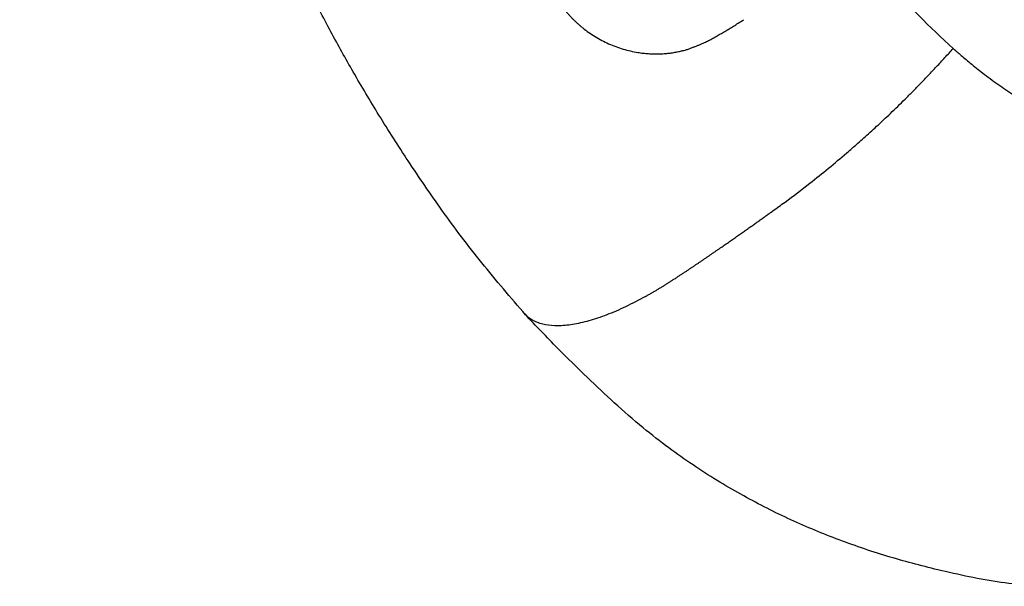
# Model space of a CAD drawing. Units: inches. Extents: x -183 to 163, y -166 to 194.
# Drawn here: x 12 to 17, y -19 to -16 of the extents above; entities that cross this region are included whole.
import ezdxf

# ---------------------------------------------------------------- set-up
doc = ezdxf.new("R2010")
doc.units = ezdxf.units.IN
doc.header["$MEASUREMENT"] = 0
doc.layers.add('ES_Equipment', color=7, linetype='Continuous')

msp = doc.modelspace()

# ---------------------------------------------------------------- linework, layer by layer
at = {"layer": 'ES_Equipment'}
for points, knots in [([(14.8321, -17.1273), (14.7564, -17.0396), (14.6079, -16.8674), (14.41, -16.6041), (14.2367, -16.3514), (14.0867, -16.1163), (13.9558, -15.8968), (13.8359, -15.6814), (13.7284, -15.475), (13.6337, -15.2821), (13.5568, -15.1183), (13.4957, -14.9833), (13.4336, -14.8421), (13.3603, -14.6695), (13.2665, -14.4382), (13.163, -14.1679), (13.0559, -13.8697), (12.9505, -13.5552), (12.8472, -13.2227), (12.7599, -12.918), (12.6871, -12.6441), (12.6304, -12.4177), (12.5821, -12.2137), (12.5459, -12.0517), (12.5216, -11.9374), (12.5041, -11.8527), (12.4889, -11.7769), (12.4724, -11.6922), (12.4519, -11.5822), (12.4276, -11.4433), (12.3995, -11.2684), (12.3701, -11.0637), (12.3403, -10.8242), (12.3119, -10.548), (12.2868, -10.2346), (12.267, -9.884), (12.2548, -9.4957), (12.2514, -9.0718), (12.261, -8.623), (12.2804, -8.1508), (12.3137, -7.6557), (12.3625, -7.129), (12.4086, -6.7116), (12.4436, -6.4702), (12.4518, -6.414)], [0, 0, 0, 0, 0.031133, 0.061112, 0.088077, 0.112578, 0.135231, 0.15593, 0.17786, 0.196707, 0.212591, 0.225598, 0.235784, 0.25325, 0.274959, 0.301408, 0.32937, 0.35834, 0.388716, 0.42106, 0.441931, 0.463487, 0.482661, 0.497275, 0.507326, 0.513547, 0.520189, 0.527816, 0.53643, 0.54991, 0.565301, 0.583555, 0.605072, 0.629843, 0.657916, 0.689314, 0.723992, 0.762048, 0.802843, 0.844035, 0.888301, 0.935224, 0.984915, 1, 1, 1, 1]), ([(15.9017, -14.2099), (15.968, -14.356), (16.04, -14.4996), (16.1973, -14.7795), (16.2825, -14.9158), (16.467, -15.1789), (16.5662, -15.3057), (16.7786, -15.5473), (16.8919, -15.6621), (17.0118, -15.7698)], [0, 0, 0, 0, 0.25, 0.25, 0.5, 0.5, 0.75, 0.75, 1, 1, 1, 1]), ([(15.0173, -15.5553), (15.0204, -15.5593), (15.0264, -15.5675), (15.0359, -15.5794), (15.0457, -15.5911), (15.0558, -15.6025), (15.0663, -15.6137), (15.077, -15.6246), (15.0881, -15.6352), (15.0995, -15.6456), (15.1111, -15.6558), (15.139, -15.6787), (15.1854, -15.7113), (15.2546, -15.7477), (15.3277, -15.7748), (15.3879, -15.7884), (15.4315, -15.7944), (15.4588, -15.7968), (15.4857, -15.7979), (15.5122, -15.7978), (15.5383, -15.7967), (15.5555, -15.795), (15.564, -15.7941)], [0, 0, 0, 0, 0.024851, 0.049674, 0.074482, 0.09929, 0.124113, 0.148965, 0.173862, 0.198818, 0.223848, 0.248965, 0.373996, 0.497264, 0.62389, 0.746304, 0.79023, 0.833525, 0.876183, 0.918182, 0.959477, 1, 1, 1, 1]), ([(15.7862, -15.7186), (15.7935, -15.7145), (15.8082, -15.7061), (15.8303, -15.6933), (15.8527, -15.6801), (15.8752, -15.6665), (15.898, -15.6526), (15.921, -15.6384), (15.9363, -15.6287), (15.944, -15.6238)], [0, 0, 0, 0, 0.136389, 0.274855, 0.415442, 0.5582, 0.703177, 0.850425, 1, 1, 1, 1]), ([(15.6857, -15.7638), (15.6907, -15.762), (15.7005, -15.7585), (15.7149, -15.753), (15.7294, -15.7469), (15.7459, -15.7395), (15.7651, -15.7301), (15.779, -15.7226), (15.7862, -15.7186)], [0, 0, 0, 0, 0.144033, 0.283453, 0.419517, 0.569151, 0.775768, 1, 1, 1, 1]), ([(15.4424, -17.0338), (15.4473, -17.031), (15.457, -17.0256), (15.4716, -17.0172), (15.4862, -17.0087), (15.5006, -17.0002), (15.5149, -16.9916), (15.5291, -16.9829), (15.5432, -16.9742), (15.5572, -16.9654), (15.5711, -16.9566), (15.5848, -16.9478), (15.5985, -16.939), (15.612, -16.9302), (15.6254, -16.9214), (15.6387, -16.9126), (15.6518, -16.9039), (15.6648, -16.8952), (15.6777, -16.8866), (15.6905, -16.878), (15.7031, -16.8694), (15.7156, -16.861), (15.728, -16.8526), (15.7402, -16.8443), (15.7523, -16.836), (15.7642, -16.8279), (15.776, -16.8198), (15.7877, -16.8118), (15.7992, -16.8038), (15.8106, -16.796), (15.8219, -16.7882), (15.8331, -16.7805), (15.8441, -16.7729), (15.855, -16.7653), (15.8657, -16.7579), (15.8763, -16.7505), (15.8868, -16.7432), (15.8971, -16.736), (15.9074, -16.7288), (15.9174, -16.7218), (15.9274, -16.7148), (15.9372, -16.7079), (15.9469, -16.7011), (15.9565, -16.6943), (15.9659, -16.6877), (15.9752, -16.6811), (15.9844, -16.6746), (15.9935, -16.6683), (16.0024, -16.6619), (16.0112, -16.6557), (16.0198, -16.6496), (16.0284, -16.6435), (16.0368, -16.6375), (16.045, -16.6316), (16.0532, -16.6258), (16.0612, -16.6201), (16.0691, -16.6145), (16.0768, -16.6089), (16.0844, -16.6034), (16.1103, -16.5848), (16.1761, -16.5369), (16.3033, -16.4409), (16.4169, -16.3474), (16.4971, -16.278), (16.5262, -16.2525), (16.5568, -16.2254), (16.5887, -16.1966), (16.622, -16.1662), (16.6566, -16.1341), (16.6923, -16.1003), (16.7292, -16.0648), (16.7672, -16.0277), (16.8061, -15.9888), (16.8458, -15.9482), (16.8864, -15.906), (16.9278, -15.862), (16.9698, -15.8165), (16.9977, -15.7855), (17.0118, -15.7698)], [0, 0, 0, 0, 0.008963, 0.017845, 0.026649, 0.035377, 0.04403, 0.05261, 0.061117, 0.069551, 0.077913, 0.086202, 0.094418, 0.10256, 0.110628, 0.118622, 0.126539, 0.13438, 0.142143, 0.149827, 0.157432, 0.164956, 0.172398, 0.179759, 0.187039, 0.194237, 0.201355, 0.208393, 0.21535, 0.222228, 0.229026, 0.235744, 0.242383, 0.248943, 0.255425, 0.261827, 0.268151, 0.274397, 0.280564, 0.286653, 0.292664, 0.298598, 0.304453, 0.310231, 0.315931, 0.321553, 0.327098, 0.332565, 0.337955, 0.343267, 0.348502, 0.353659, 0.358737, 0.363738, 0.36866, 0.373504, 0.37827, 0.382957, 0.387566, 0.392096, 0.429884, 0.507379, 0.624647, 0.642321, 0.661046, 0.680822, 0.701645, 0.723517, 0.746437, 0.770405, 0.795421, 0.821487, 0.848604, 0.876776, 0.906004, 0.936287, 0.967622, 1, 1, 1, 1]), ([(15.564, -15.7941), (15.5679, -15.7936), (15.5756, -15.7927), (15.5873, -15.7909), (15.5989, -15.7889), (15.6106, -15.7866), (15.6236, -15.7837), (15.6375, -15.7803), (15.6531, -15.7759), (15.6691, -15.7705), (15.6801, -15.766), (15.6857, -15.7638)], [0, 0, 0, 0, 0.092951, 0.186512, 0.280562, 0.37496, 0.469548, 0.59812, 0.7162, 0.857387, 1, 1, 1, 1]), ([(17.0118, -15.7698), (17.017, -15.7744), (17.0285, -15.7849), (17.048, -15.802), (17.0716, -15.8223), (17.0994, -15.8457), (17.1298, -15.8703), (17.1763, -15.9067), (17.2386, -15.9525), (17.3172, -16.0055), (17.3977, -16.0546), (17.4771, -16.0982), (17.5553, -16.1368), (17.6258, -16.1679), (17.7329, -16.2108), (17.8799, -16.2583), (18.0706, -16.3009), (18.2631, -16.3284), (18.4566, -16.3434), (18.6515, -16.3475), (18.8373, -16.345), (19.0314, -16.3426), (19.1877, -16.3416), (19.2998, -16.3409), (19.3557, -16.3406), (19.4127, -16.3403), (19.4932, -16.34), (19.5815, -16.3397), (19.6484, -16.3395), (19.6867, -16.3394), (19.7079, -16.3393), (19.7338, -16.3393), (19.7643, -16.3392), (19.8043, -16.3392), (19.8551, -16.3391), (19.9179, -16.3391), (19.989, -16.3391), (20.0685, -16.3391), (20.1564, -16.3392), (20.2527, -16.3393), (20.3573, -16.3395), (20.729, -16.3405), (21.0954, -16.3425), (21.4536, -16.3448), (21.5418, -16.3454), (21.6301, -16.346), (21.7183, -16.3467), (21.8065, -16.3473), (21.8947, -16.3479), (21.983, -16.3486), (22.0644, -16.3492), (22.1464, -16.3498), (22.2362, -16.3504), (22.348, -16.3513), (22.4769, -16.3523), (22.5738, -16.353), (22.6261, -16.3533), (22.6312, -16.3534)], [0, 0, 0, 0, 0.00362, 0.008145, 0.013576, 0.019913, 0.027155, 0.034045, 0.05087, 0.067636, 0.083675, 0.10028, 0.115085, 0.129386, 0.140704, 0.175574, 0.210297, 0.243076, 0.277504, 0.311876, 0.345136, 0.374619, 0.413229, 0.426601, 0.43298, 0.442338, 0.456299, 0.474862, 0.488228, 0.491093, 0.494764, 0.499242, 0.504525, 0.510615, 0.520033, 0.530897, 0.543207, 0.556962, 0.572164, 0.588811, 0.606904, 0.626444, 0.781503, 0.796732, 0.811962, 0.827192, 0.842422, 0.857652, 0.872882, 0.888111, 0.903341, 0.915056, 0.930556, 0.949843, 0.972942, 0.997348, 1, 1, 1, 1]), ([(15.4424, -17.0338), (15.4086, -17.0518), (15.3409, -17.0878), (15.2442, -17.129), (15.1532, -17.1596), (15.07, -17.1781), (14.9957, -17.1849), (14.9314, -17.1799), (14.879, -17.1627), (14.8449, -17.143), (14.8324, -17.1257), (14.8293, -17.1215)], [0, 0, 0, 0, 0.119929, 0.240106, 0.360272, 0.480364, 0.600442, 0.720503, 0.840603, 0.960719, 1, 1, 1, 1]), ([(17.4169, -18.5098), (17.3631, -18.5037), (17.2011, -18.4855), (16.9517, -18.4329), (16.6713, -18.3584), (16.4159, -18.2713), (16.167, -18.1666), (15.9657, -18.0638), (15.8059, -17.9703), (15.6834, -17.8918), (15.5574, -17.8029), (15.4227, -17.6981), (15.2852, -17.5776), (15.1395, -17.4403), (14.9873, -17.2913), (14.8846, -17.1827), (14.8301, -17.125)], [0, 0, 0, 0, 0.054538, 0.163974, 0.253473, 0.34502, 0.434296, 0.524102, 0.570956, 0.619232, 0.669036, 0.723822, 0.788004, 0.849541, 0.920151, 1, 1, 1, 1])]:
    msp.add_open_spline(points, degree=3, knots=knots, dxfattribs=at)

doc.saveas('drawing.dxf')
